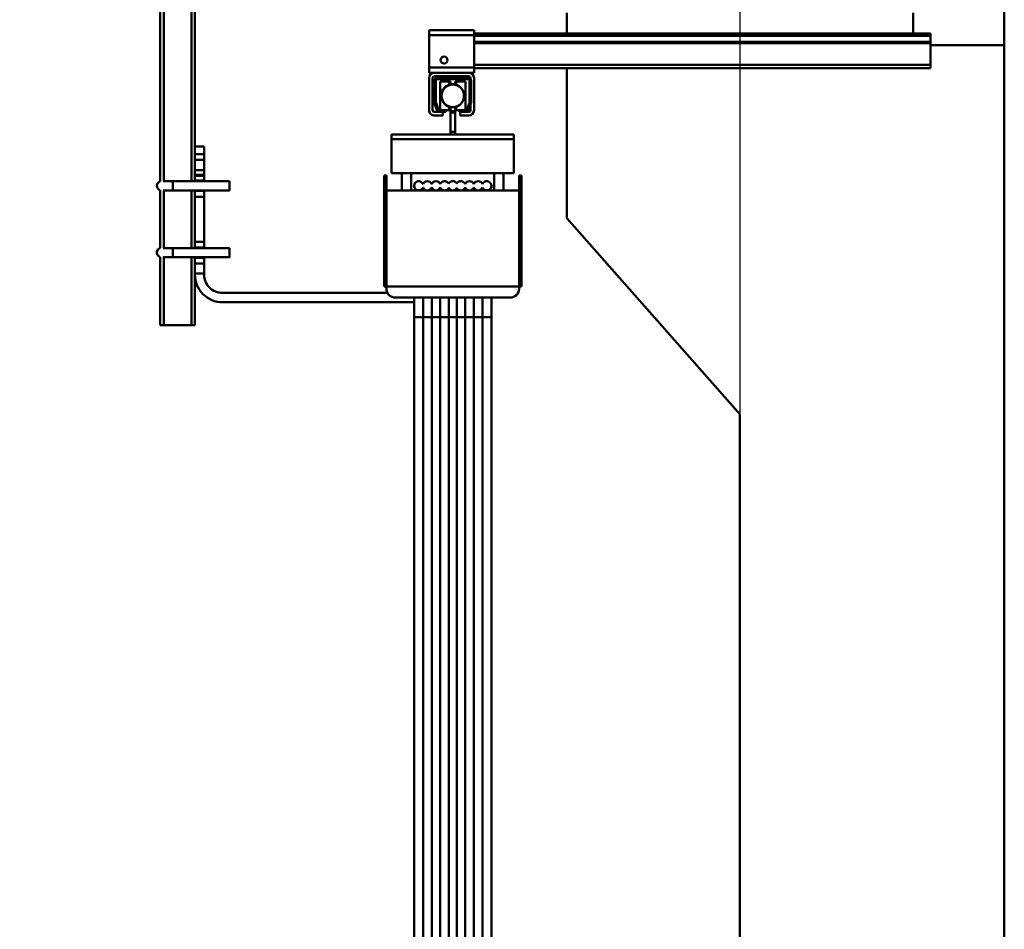
# Model space of a CAD drawing. Units: millimetres. Extents: x 0 to 23760, y -905 to 16800.
# Drawn here: x 11236 to 12089, y 11665 to 12454 of the extents above; entities that cross this region are included whole.
import ezdxf

# ---------------------------------------------------------------- set-up
doc = ezdxf.new("R2010")
doc.units = ezdxf.units.MM
doc.header["$MEASUREMENT"] = 0
doc.layers.add('(1) Shape lines', color=7, linetype='Continuous', lineweight=35)
doc.layers.add('(6) Dimensions', color=7, linetype='Continuous', lineweight=35)
doc.styles.add('Arial', font='ARIAL.TTF')
doc.dimstyles.new('Vertex Style', dxfattribs={"dimscale": 40, "dimtxt": 0.18, "dimasz": 3.6, "dimexe": 1.8, "dimexo": 0.0625, "dimgap": 1.7, "dimtad": 1, "dimdec": 1, "dimdsep": 46, "dimtxsty": 'Arial', "dimblk1": 'CLOSED', "dimblk2": 'CLOSED', "dimsah": 1, "dimcen": 0.09, "dimdle": 1.8, "dimclrd": 9, "dimclre": 9, "dimadec": 1, "dimazin": 2, "dimtfac": 0.65, "dimtdec": 4, "dimtmove": 0, "dimatfit": 3, "dimfxl": 0, "dimtolj": 1, "dimtzin": 0, "dimlwd": 25, "dimlwe": 25, "dimarcsym": 0})

# ---------------------------------------------------------------- blocks, each defined once
blk = doc.blocks.new('_Closed')
at = {"color": 0, "linetype": 'ByBlock', "lineweight": -2}
for p, q in [((-1, 0.166667), (0, 0)), ((-1, 0.166667), (-1, -0.166667)), ((0, 0), (-1, -0.166667)), ((0, 0), (-1, 0))]:
    blk.add_line(p, q, dxfattribs=at)
blk = doc.blocks.new('*D57')
at = {"layer": '(6) Dimensions', "color": 9, "lineweight": 25}
for p, q in [((11969, 13575.9), (9026.5, 13575.9)), ((9098.5, 12045.9), (9098.5, 13431.9)), ((8165.5, 11901.9), (9170.5, 11901.9))]:
    blk.add_line(p, q, dxfattribs=at)
at = {"layer": 'Defpoints', "color": 0}
for p in [(9098.5, 13575.9), (12089, 13575.9), (8045.5, 11901.9)]:
    blk.add_point(p, dxfattribs=at)
at = {"layer": '(6) Dimensions', "color": 9, "lineweight": 25, "xscale": 144, "yscale": 144, "zscale": 144}
for p, rotation in [((9098.5, 13575.9), 90), ((9098.5, 11901.9), 270)]:
    blk.add_blockref('_Closed', p, dxfattribs=dict(at, rotation=rotation))
at = {"layer": '(6) Dimensions', "color": 0, "lineweight": 35, "insert": (8965.78, 12738.9), "char_height": 140, "attachment_point": 5, "rotation": 90, "style": 'Arial'}
blk.add_mtext('\\A1;1674', dxfattribs=at)
blk = doc.blocks.new('*D60')
at = {"layer": '(6) Dimensions', "color": 9, "lineweight": 25}
for p, q in [((11860, 12631.9), (11860, 11269.9)), ((10737, 11781.9), (10737, 11269.9)), ((11716, 11341.9), (10881, 11341.9))]:
    blk.add_line(p, q, dxfattribs=at)
at = {"layer": 'Defpoints', "color": 0}
for p in [(11860, 12751.9), (10737, 11901.9), (10737, 11341.9)]:
    blk.add_point(p, dxfattribs=at)
at = {"layer": '(6) Dimensions', "color": 9, "lineweight": 25, "xscale": 144, "yscale": 144, "zscale": 144, "rotation": 180}
blk.add_blockref('_Closed', (10737, 11341.9), dxfattribs=at)
at = {"layer": '(6) Dimensions', "color": 9, "lineweight": 25, "xscale": 144, "yscale": 144, "zscale": 144}
blk.add_blockref('_Closed', (11860, 11341.9), dxfattribs=at)
at = {"layer": '(6) Dimensions', "color": 0, "lineweight": 35, "insert": (11298.5, 11474.62), "char_height": 140, "attachment_point": 5, "style": 'Arial'}
blk.add_mtext('\\A1;1123', dxfattribs=at)
blk = doc.blocks.new('*D73')
at = {"layer": '(6) Dimensions', "color": 9, "lineweight": 25}
for p, q in [((8638, 12447.96), (8690, 12447.96)), ((8618, 12303.96), (8618, 8556)), ((11740, 8412), (8546, 8412))]:
    blk.add_line(p, q, dxfattribs=at)
at = {"layer": 'Defpoints', "color": 0}
for p in [(8518, 12447.96), (8618, 8412), (11860, 8412)]:
    blk.add_point(p, dxfattribs=at)
at = {"layer": '(6) Dimensions', "color": 9, "lineweight": 25, "xscale": 144, "yscale": 144, "zscale": 144}
for p, rotation in [((8618, 12447.96), 90), ((8618, 8412), 270)]:
    blk.add_blockref('_Closed', p, dxfattribs=dict(at, rotation=rotation))
at = {"layer": '(6) Dimensions', "color": 0, "lineweight": 35, "insert": (8485.28, 10375.52), "char_height": 140, "attachment_point": 5, "rotation": 90, "style": 'Arial'}
blk.add_mtext('\\A1;6545', dxfattribs=at)
blk = doc.blocks.new('MACRO_10_6b101501-5e60-460e-be4b-8756a615bd18')
at = {"layer": '(1) Shape lines', "color": 7, "linetype": 'Continuous', "lineweight": 50, "ltscale": 120}
for p, q in [((-0.1, 4020), (-0.1, 5164)), ((0, 2520), (0, 5164.1)), ((-731.6, 3901.8), (-731.6, 4350)), ((-728.6, 3901.99), (-728.6, 4350)), ((-704.6, 3901.95), (-704.6, 4350)), ((-701.6, 3932), (-701.6, 4350)), ((-379.1, 4030), (-379.1, 4048)), ((-79.1, 4048), (-79.1, 4030)), ((-498.6, 4033), (-498.6, 4028.5)), ((-459.6, 4033), (-498.6, 4033)), ((-498.6, 4028.5), (-498.6, 4000.5)), ((-459.6, 4028.5), (-498.6, 4028.5)), ((-459.6, 4028.5), (-459.6, 4033)), ((-379.1, 4030), (-459.6, 4030)), ((-459.6, 4000.5), (-459.6, 4028.5)), ((-79.1, 4030), (-379.1, 4030)), ((-64.1, 4030), (-79.1, 4030)), ((-64.1, 4030), (-64.1, 4028.03)), ((-64.1, 4028.03), (-459.6, 4028.03)), ((-64.1, 4022.78), (-459.6, 4022.78)), ((-64.1, 4021.75), (-459.6, 4021.75)), ((-64.1, 4022.78), (-64.1, 4028.03)), ((-64.1, 4021.75), (-64.1, 4022.78)), ((-64.1, 4021.75), (-64.1, 4003)), ((-64.1, 4020), (-0.1, 4020)), ((-64.1, 4003), (-459.6, 4003)), ((-64.1, 4000), (-64.1, 4003)), ((-498.6, 4000.5), (-498.6, 3996)), ((-459.6, 4000.5), (-498.6, 4000.5)), ((-494.1, 3996), (-498.6, 3996)), ((-464.1, 3996), (-494.1, 3996)), ((-459.6, 3996), (-464.1, 3996)), ((-459.6, 3996), (-459.6, 4000.5)), ((-64.1, 4000), (-459.6, 4000)), ((-379.1, 3870), (-379.1, 4000)), ((-498.6, 3991.5), (-498.6, 3963.5)), ((-495.6, 3963.5), (-495.6, 3991.5)), ((-464.1, 3993), (-494.1, 3993)), ((-494.1, 3970.25), (-494.1, 3989)), ((-492.6, 3970.22), (-492.6, 3990)), ((-464.1, 3990.5), (-492.1, 3990.5)), ((-465.1, 3992), (-491.1, 3992)), ((-489.1, 3988.5), (-489.1, 3963.5)), ((-489.1, 3988.5), (-481.1, 3988.5)), ((-481.1, 3985.59), (-481.1, 3988.5)), ((-481.1, 3988.5), (-480.1, 3988.5)), ((-481.1, 3988.5), (-480.1, 3988.5)), ((-481.1, 3986), (-480.1, 3986)), ((-480.1, 3986), (-480.1, 3988.5)), ((-480.1, 3986), (-480.1, 3985.61)), ((-476.1, 3986), (-480.1, 3986)), ((-476.1, 3986), (-476.1, 3988.5)), ((-476.1, 3988.5), (-475.1, 3988.5)), ((-476.1, 3988.5), (-475.1, 3988.5)), ((-476.1, 3985.61), (-476.1, 3986)), ((-476.1, 3986), (-475.1, 3986)), ((-475.1, 3985.48), (-475.1, 3988.5)), ((-475.1, 3988.5), (-467.1, 3988.5)), ((-467.1, 3963.5), (-467.1, 3988.5)), ((-463.6, 3970.22), (-463.6, 3990)), ((-462.6, 3991.5), (-462.6, 3990.63)), ((-462.1, 3970.25), (-462.1, 3989)), ((-459.6, 3991.5), (-459.6, 3963.5)), ((-493.92, 3969.22), (-492.01, 3963.97)), ((-492.57, 3970.05), (-490.3, 3963.83)), ((-463.63, 3970.05), (-465.9, 3963.83)), ((-462.28, 3969.22), (-464.19, 3963.97)), ((-489.19, 3962), (-494.1, 3962)), ((-489.83, 3963.5), (-484.1, 3963.5)), ((-489.19, 3962), (-484.1, 3962)), ((-486.6, 3962), (-486.6, 3959)), ((-484.1, 3963.5), (-484.1, 3962)), ((-481.1, 3963.5), (-484.1, 3963.5)), ((-481.1, 3963.5), (-481.1, 3966.52)), ((-481.1, 3966), (-480.1, 3966)), ((-480.1, 3963.5), (-481.1, 3963.5)), ((-480.1, 3963.5), (-481.1, 3963.5)), ((-480.1, 3966.39), (-480.1, 3962.8)), ((-476.1, 3962.8), (-480.1, 3962.8)), ((-480.1, 3962.8), (-480.1, 3961.55)), ((-476.1, 3961.55), (-480.1, 3961.55)), ((-480.1, 3961.55), (-480.1, 3944.84)), ((-476.1, 3962.8), (-476.1, 3966.39)), ((-476.1, 3966), (-475.1, 3966)), ((-475.1, 3963.5), (-476.1, 3963.5)), ((-475.1, 3963.5), (-476.1, 3963.5)), ((-476.1, 3961.55), (-476.1, 3962.8)), ((-476.1, 3944.84), (-476.1, 3961.55)), ((-475.1, 3963.5), (-475.1, 3966.41)), ((-472.1, 3963.5), (-475.1, 3963.5)), ((-472.1, 3963.5), (-472.1, 3962)), ((-466.37, 3963.5), (-472.1, 3963.5)), ((-467.01, 3962), (-472.1, 3962)), ((-471.6, 3959), (-471.6, 3962)), ((-464.1, 3962), (-467.01, 3962)), ((-462.6, 3968.35), (-462.6, 3963.5)), ((-494.1, 3959), (-486.6, 3959)), ((-471.6, 3959), (-464.1, 3959)), ((-476.1, 3944.84), (-480.1, 3944.84)), ((-480.1, 3944.84), (-480.1, 3942.5)), ((-476.1, 3942.5), (-476.1, 3944.84)), ((-480.1, 3942.5), (-531.1, 3942.5)), ((-531.1, 3942.5), (-531.1, 3938.5)), ((-425.1, 3938.5), (-531.1, 3938.5)), ((-425.1, 3938.4), (-531.1, 3938.4)), ((-531.1, 3938.4), (-531.1, 3909)), ((-522.1, 3938.4), (-522.1, 3938.5)), ((-522.1, 3938.4), (-522.1, 3938.5)), ((-522.1, 3938.4), (-522.1, 3938.5)), ((-522.1, 3938.4), (-522.1, 3938.5)), ((-522.1, 3938.4), (-522.1, 3938.5)), ((-522.1, 3938.4), (-522.1, 3938.5)), ((-522.1, 3938.4), (-522.1, 3938.5)), ((-522.1, 3938.4), (-522.1, 3938.5)), ((-522.1, 3938.4), (-522.1, 3938.5)), ((-522.1, 3938.4), (-522.1, 3938.5)), ((-522.1, 3938.4), (-522.1, 3938.5)), ((-522.1, 3938.4), (-522.1, 3938.5)), ((-522.1, 3938.4), (-522.1, 3938.5)), ((-522.1, 3938.4), (-522.1, 3938.5)), ((-522.1, 3938.4), (-522.1, 3938.5)), ((-522.1, 3938.4), (-522.1, 3938.5)), ((-522.1, 3938.4), (-522.1, 3938.5)), ((-522.1, 3938.4), (-522.1, 3938.5)), ((-522.1, 3938.4), (-522.1, 3938.5)), ((-522.1, 3938.4), (-522.1, 3938.5)), ((-522.1, 3938.4), (-522.1, 3938.5)), ((-522.1, 3938.4), (-522.1, 3938.5)), ((-522.1, 3938.4), (-522.1, 3938.5)), ((-514.1, 3938.5), (-514.1, 3938.4)), ((-514.1, 3938.5), (-514.1, 3938.4)), ((-514.1, 3938.5), (-514.1, 3938.4)), ((-514.1, 3938.5), (-514.1, 3938.4)), ((-514.1, 3938.5), (-514.1, 3938.4)), ((-514.1, 3938.5), (-514.1, 3938.4)), ((-514.1, 3938.5), (-514.1, 3938.4)), ((-514.1, 3938.5), (-514.1, 3938.4)), ((-514.1, 3938.5), (-514.1, 3938.4)), ((-514.1, 3938.5), (-514.1, 3938.4)), ((-514.1, 3938.5), (-514.1, 3938.4)), ((-514.1, 3938.5), (-514.1, 3938.4)), ((-514.1, 3938.5), (-514.1, 3938.4)), ((-514.1, 3938.5), (-514.1, 3938.4)), ((-514.1, 3938.5), (-514.1, 3938.4)), ((-514.1, 3938.5), (-514.1, 3938.4)), ((-514.1, 3938.5), (-514.1, 3938.4)), ((-514.1, 3938.5), (-514.1, 3938.4)), ((-514.1, 3938.5), (-514.1, 3938.4)), ((-514.1, 3938.5), (-514.1, 3938.4)), ((-514.1, 3938.5), (-514.1, 3938.4)), ((-514.1, 3938.5), (-514.1, 3938.4)), ((-514.1, 3938.5), (-514.1, 3938.4)), ((-476.1, 3942.5), (-480.1, 3942.5)), ((-480.1, 3938.5), (-480.1, 3938.4)), ((-425.1, 3942.5), (-476.1, 3942.5)), ((-476.1, 3938.4), (-476.1, 3938.5)), ((-442.1, 3938.4), (-442.1, 3938.5)), ((-442.1, 3938.4), (-442.1, 3938.5)), ((-442.1, 3938.4), (-442.1, 3938.5)), ((-442.1, 3938.4), (-442.1, 3938.5)), ((-442.1, 3938.4), (-442.1, 3938.5)), ((-442.1, 3938.4), (-442.1, 3938.5)), ((-442.1, 3938.4), (-442.1, 3938.5)), ((-442.1, 3938.4), (-442.1, 3938.5)), ((-442.1, 3938.4), (-442.1, 3938.5)), ((-442.1, 3938.4), (-442.1, 3938.5)), ((-442.1, 3938.4), (-442.1, 3938.5)), ((-442.1, 3938.4), (-442.1, 3938.5)), ((-442.1, 3938.4), (-442.1, 3938.5)), ((-442.1, 3938.4), (-442.1, 3938.5)), ((-442.1, 3938.4), (-442.1, 3938.5)), ((-442.1, 3938.4), (-442.1, 3938.5)), ((-442.1, 3938.4), (-442.1, 3938.5)), ((-442.1, 3938.4), (-442.1, 3938.5)), ((-442.1, 3938.4), (-442.1, 3938.5)), ((-442.1, 3938.4), (-442.1, 3938.5)), ((-442.1, 3938.4), (-442.1, 3938.5)), ((-442.1, 3938.4), (-442.1, 3938.5)), ((-442.1, 3938.4), (-442.1, 3938.5)), ((-434.1, 3938.5), (-434.1, 3938.4)), ((-434.1, 3938.5), (-434.1, 3938.4)), ((-434.1, 3938.5), (-434.1, 3938.4)), ((-434.1, 3938.5), (-434.1, 3938.4)), ((-434.1, 3938.5), (-434.1, 3938.4)), ((-434.1, 3938.5), (-434.1, 3938.4)), ((-434.1, 3938.5), (-434.1, 3938.4)), ((-434.1, 3938.5), (-434.1, 3938.4)), ((-434.1, 3938.5), (-434.1, 3938.4)), ((-434.1, 3938.5), (-434.1, 3938.4)), ((-434.1, 3938.5), (-434.1, 3938.4)), ((-434.1, 3938.5), (-434.1, 3938.4)), ((-434.1, 3938.5), (-434.1, 3938.4)), ((-434.1, 3938.5), (-434.1, 3938.4)), ((-434.1, 3938.5), (-434.1, 3938.4)), ((-434.1, 3938.5), (-434.1, 3938.4)), ((-434.1, 3938.5), (-434.1, 3938.4)), ((-434.1, 3938.5), (-434.1, 3938.4)), ((-434.1, 3938.5), (-434.1, 3938.4)), ((-434.1, 3938.5), (-434.1, 3938.4)), ((-434.1, 3938.5), (-434.1, 3938.4)), ((-434.1, 3938.5), (-434.1, 3938.4)), ((-434.1, 3938.5), (-434.1, 3938.4)), ((-425.1, 3942.5), (-425.1, 3938.5)), ((-425.1, 3938.4), (-425.1, 3909)), ((-701.6, 3932), (-693.6, 3932)), ((-701.6, 3932), (-701.6, 3925.5)), ((-693.6, 3925.5), (-693.6, 3932)), ((-701.6, 3925.5), (-701.6, 3920.5)), ((-693.6, 3925.5), (-701.6, 3925.5)), ((-701.6, 3911.5), (-701.6, 3920.5)), ((-701.6, 3920.5), (-693.6, 3920.5)), ((-693.6, 3920.5), (-693.6, 3925.5)), ((-693.6, 3920.5), (-693.6, 3911.5)), ((-701.6, 3911.5), (-701.6, 3907.5)), ((-693.6, 3911.5), (-701.6, 3911.5)), ((-693.6, 3907.5), (-693.6, 3911.5)), ((-425.1, 3909), (-531.1, 3909)), ((-522.1, 3894), (-522.1, 3909)), ((-522.1, 3894), (-522.1, 3909)), ((-522.1, 3894), (-522.1, 3909)), ((-522.1, 3894), (-522.1, 3909)), ((-522.1, 3894), (-522.1, 3909)), ((-522.1, 3894), (-522.1, 3909)), ((-522.1, 3894), (-522.1, 3909)), ((-522.1, 3894), (-522.1, 3909)), ((-522.1, 3894), (-522.1, 3909)), ((-522.1, 3894), (-522.1, 3909)), ((-522.1, 3894), (-522.1, 3909)), ((-522.1, 3894), (-522.1, 3909)), ((-522.1, 3894), (-522.1, 3909)), ((-522.1, 3894), (-522.1, 3909)), ((-522.1, 3894), (-522.1, 3909)), ((-522.1, 3894), (-522.1, 3909)), ((-522.1, 3894), (-522.1, 3909)), ((-522.1, 3894), (-522.1, 3909)), ((-522.1, 3894), (-522.1, 3909)), ((-522.1, 3894), (-522.1, 3909)), ((-522.1, 3894), (-522.1, 3909)), ((-522.1, 3894), (-522.1, 3909)), ((-522.1, 3894), (-522.1, 3909)), ((-514.1, 3909), (-514.1, 3894)), ((-514.1, 3909), (-514.1, 3894)), ((-514.1, 3909), (-514.1, 3894)), ((-514.1, 3909), (-514.1, 3894)), ((-514.1, 3909), (-514.1, 3894)), ((-514.1, 3909), (-514.1, 3894)), ((-514.1, 3909), (-514.1, 3894)), ((-514.1, 3909), (-514.1, 3894)), ((-514.1, 3909), (-514.1, 3894)), ((-514.1, 3909), (-514.1, 3894)), ((-514.1, 3909), (-514.1, 3894)), ((-514.1, 3909), (-514.1, 3894)), ((-514.1, 3909), (-514.1, 3894)), ((-514.1, 3909), (-514.1, 3894)), ((-514.1, 3909), (-514.1, 3894)), ((-514.1, 3909), (-514.1, 3894)), ((-514.1, 3909), (-514.1, 3894)), ((-514.1, 3909), (-514.1, 3894)), ((-514.1, 3909), (-514.1, 3894)), ((-514.1, 3909), (-514.1, 3894)), ((-514.1, 3909), (-514.1, 3894)), ((-514.1, 3909), (-514.1, 3894)), ((-514.1, 3909), (-514.1, 3894)), ((-442.1, 3894), (-442.1, 3909)), ((-442.1, 3894), (-442.1, 3909)), ((-442.1, 3894), (-442.1, 3909)), ((-442.1, 3894), (-442.1, 3909)), ((-442.1, 3894), (-442.1, 3909)), ((-442.1, 3894), (-442.1, 3909)), ((-442.1, 3894), (-442.1, 3909)), ((-442.1, 3894), (-442.1, 3909)), ((-442.1, 3894), (-442.1, 3909)), ((-442.1, 3894), (-442.1, 3909)), ((-442.1, 3894), (-442.1, 3909)), ((-442.1, 3894), (-442.1, 3909)), ((-442.1, 3894), (-442.1, 3909)), ((-442.1, 3894), (-442.1, 3909)), ((-442.1, 3894), (-442.1, 3909)), ((-442.1, 3894), (-442.1, 3909)), ((-442.1, 3894), (-442.1, 3909)), ((-442.1, 3894), (-442.1, 3909)), ((-442.1, 3894), (-442.1, 3909)), ((-442.1, 3894), (-442.1, 3909)), ((-442.1, 3894), (-442.1, 3909)), ((-442.1, 3894), (-442.1, 3909)), ((-442.1, 3894), (-442.1, 3909)), ((-434.1, 3909), (-434.1, 3894)), ((-434.1, 3909), (-434.1, 3894)), ((-434.1, 3909), (-434.1, 3894)), ((-434.1, 3909), (-434.1, 3894)), ((-434.1, 3909), (-434.1, 3894)), ((-434.1, 3909), (-434.1, 3894)), ((-434.1, 3909), (-434.1, 3894)), ((-434.1, 3909), (-434.1, 3894)), ((-434.1, 3909), (-434.1, 3894)), ((-434.1, 3909), (-434.1, 3894)), ((-434.1, 3909), (-434.1, 3894)), ((-434.1, 3909), (-434.1, 3894)), ((-434.1, 3909), (-434.1, 3894)), ((-434.1, 3909), (-434.1, 3894)), ((-434.1, 3909), (-434.1, 3894)), ((-434.1, 3909), (-434.1, 3894)), ((-434.1, 3909), (-434.1, 3894)), ((-434.1, 3909), (-434.1, 3894)), ((-434.1, 3909), (-434.1, 3894)), ((-434.1, 3909), (-434.1, 3894)), ((-434.1, 3909), (-434.1, 3894)), ((-434.1, 3909), (-434.1, 3894)), ((-434.1, 3909), (-434.1, 3894)), ((-729.06, 3902), (-720.6, 3902)), ((-720.6, 3902), (-671.6, 3902)), ((-701.6, 3907.5), (-701.6, 3906.5)), ((-701.6, 3907.5), (-693.6, 3907.5)), ((-701.6, 3906.5), (-701.6, 3902.5)), ((-693.6, 3906.5), (-701.6, 3906.5)), ((-701.6, 3901.99), (-701.6, 3902.5)), ((-701.6, 3902.5), (-693.6, 3902.5)), ((-693.6, 3906.5), (-693.6, 3907.5)), ((-693.6, 3902.5), (-693.6, 3906.5)), ((-693.6, 3902.5), (-693.6, 3901.99)), ((-693.6, 3902), (-671.6, 3902)), ((-537.6, 3907), (-537.6, 3826.53)), ((-537.6, 3907), (-535.6, 3907)), ((-535.6, 3826.53), (-535.6, 3907)), ((-420.6, 3907), (-420.6, 3826.53)), ((-420.6, 3907), (-418.6, 3907)), ((-418.6, 3826.53), (-418.6, 3907)), ((-731.6, 3843.8), (-731.6, 3894.2)), ((-720.6, 3894), (-729.06, 3894)), ((-728.6, 3843.99), (-728.6, 3894.01)), ((-671.6, 3894), (-720.6, 3894)), ((-704.6, 3843.95), (-704.6, 3894.05)), ((-701.6, 3893.5), (-701.6, 3894.01)), ((-701.6, 3893.5), (-701.6, 3888.5)), ((-693.6, 3893.5), (-701.6, 3893.5)), ((-693.6, 3894.01), (-693.6, 3893.5)), ((-671.6, 3894), (-693.6, 3894)), ((-693.6, 3888.5), (-693.6, 3893.5)), ((-671.6, 3894.05), (-671.6, 3894.05)), ((-535.6, 3894), (-522.1, 3894)), ((-522.02, 3894), (-522.02, 3894)), ((-514.1, 3894), (-442.1, 3894)), ((-511.6, 3896.21), (-511.6, 3898)), ((-511.6, 3896.21), (-511.6, 3898)), ((-511.6, 3896.21), (-511.6, 3898)), ((-511.6, 3896.21), (-511.6, 3898)), ((-511.6, 3896.21), (-511.6, 3898)), ((-511.6, 3896.21), (-511.6, 3898)), ((-511.6, 3896.21), (-511.6, 3898)), ((-511.6, 3896.21), (-511.6, 3898)), ((-511.6, 3896.21), (-511.6, 3898)), ((-511.6, 3896.21), (-511.6, 3898)), ((-511.6, 3896.21), (-511.6, 3898)), ((-511.6, 3896.21), (-511.6, 3898)), ((-511.6, 3896.21), (-511.6, 3898)), ((-511.6, 3896.21), (-511.6, 3898)), ((-511.6, 3896.21), (-511.6, 3898)), ((-511.6, 3896.21), (-511.6, 3898)), ((-511.6, 3896.21), (-511.6, 3898)), ((-511.6, 3896.21), (-511.6, 3898)), ((-511.6, 3896.21), (-511.6, 3898)), ((-511.6, 3896.21), (-511.6, 3898)), ((-511.6, 3896.21), (-511.6, 3898)), ((-511.6, 3896.21), (-511.6, 3898)), ((-511.6, 3896.21), (-511.6, 3898)), ((-511.6, 3896.13), (-511.6, 3897.5)), ((-503.85, 3894.24), (-503.85, 3896.61)), ((-496.35, 3894.24), (-496.35, 3896.61)), ((-488.85, 3894.24), (-488.85, 3896.61)), ((-481.6, 3894.1), (-481.6, 3896.06)), ((-474.6, 3894.1), (-474.6, 3896.06)), ((-467.35, 3894.24), (-467.35, 3896.61)), ((-459.85, 3894.24), (-459.85, 3896.61)), ((-452.35, 3894.24), (-452.35, 3896.61)), ((-444.6, 3898), (-444.6, 3896.21)), ((-444.6, 3898), (-444.6, 3896.21)), ((-444.6, 3898), (-444.6, 3896.21)), ((-444.6, 3898), (-444.6, 3896.21)), ((-444.6, 3898), (-444.6, 3896.21)), ((-444.6, 3898), (-444.6, 3896.21)), ((-444.6, 3898), (-444.6, 3896.21)), ((-444.6, 3898), (-444.6, 3896.21)), ((-444.6, 3898), (-444.6, 3896.21)), ((-444.6, 3898), (-444.6, 3896.21)), ((-444.6, 3898), (-444.6, 3896.21)), ((-444.6, 3898), (-444.6, 3896.21)), ((-444.6, 3898), (-444.6, 3896.21)), ((-444.6, 3898), (-444.6, 3896.21)), ((-444.6, 3898), (-444.6, 3896.21)), ((-444.6, 3898), (-444.6, 3896.21)), ((-444.6, 3898), (-444.6, 3896.21)), ((-444.6, 3898), (-444.6, 3896.21)), ((-444.6, 3898), (-444.6, 3896.21)), ((-444.6, 3898), (-444.6, 3896.21)), ((-444.6, 3898), (-444.6, 3896.21)), ((-444.6, 3898), (-444.6, 3896.21)), ((-444.6, 3898), (-444.6, 3896.21)), ((-444.6, 3897.5), (-444.6, 3896.13)), ((-442.02, 3894), (-442.02, 3894)), ((-434.1, 3894), (-420.6, 3894)), ((-701.6, 3888.5), (-701.6, 3849.5)), ((-701.6, 3888.5), (-693.6, 3888.5)), ((-693.6, 3849.5), (-693.6, 3888.5)), ((-229.1, 3700), (-379.1, 3870)), ((-701.6, 3849.5), (-701.6, 3844.5)), ((-693.6, 3849.5), (-701.6, 3849.5)), ((-693.6, 3844.5), (-693.6, 3849.5)), ((-729.06, 3844), (-720.6, 3844)), ((-720.6, 3844), (-671.6, 3844)), ((-701.6, 3843.99), (-701.6, 3844.5)), ((-701.6, 3844.5), (-693.6, 3844.5)), ((-693.6, 3844.5), (-693.6, 3843.99)), ((-693.6, 3844), (-671.6, 3844)), ((-731.6, 3777), (-731.6, 3836.2)), ((-720.6, 3836), (-729.06, 3836)), ((-728.6, 3777), (-728.6, 3836.01)), ((-671.6, 3836), (-720.6, 3836)), ((-704.6, 3777), (-704.6, 3836.05)), ((-701.6, 3835.5), (-701.6, 3836.01)), ((-701.6, 3835.5), (-701.6, 3830.5)), ((-693.6, 3835.5), (-701.6, 3835.5)), ((-693.6, 3836.01), (-693.6, 3835.5)), ((-671.6, 3836), (-693.6, 3836)), ((-693.6, 3830.5), (-693.6, 3835.5)), ((-671.6, 3836.05), (-671.6, 3836.05)), ((-701.6, 3830.5), (-693.6, 3830.5)), ((-701.6, 3830.5), (-701.6, 3822)), ((-693.6, 3822), (-693.6, 3830.5)), ((-535.6, 3826.53), (-537.6, 3826.53)), ((-537.6, 3826.53), (-537.6, 3815.08)), ((-535.6, 3826.53), (-535.6, 3815.08)), ((-420.6, 3826.53), (-420.6, 3815.08)), ((-420.6, 3826.53), (-418.6, 3826.53)), ((-418.6, 3815.08), (-418.6, 3826.53)), ((-701.6, 3777), (-701.6, 3822)), ((-701.6, 3822), (-693.6, 3822)), ((-693.6, 3822), (-693.6, 3821)), ((-537.6, 3815.08), (-537.6, 3810.74)), ((-535.6, 3815.08), (-537.6, 3815.08)), ((-535.6, 3811.84), (-535.6, 3815.08)), ((-420.6, 3815.08), (-418.6, 3815.08)), ((-420.6, 3815.08), (-420.6, 3811.84)), ((-418.6, 3810.74), (-418.6, 3815.08)), ((-535.6, 3810.74), (-537.6, 3810.74)), ((-535.6, 3811.84), (-535.6, 3810.64)), ((-535.6, 3810.64), (-535.6, 3808.71)), ((-420.6, 3810.64), (-535.6, 3810.64)), ((-420.6, 3810.64), (-420.6, 3811.84)), ((-420.6, 3810.74), (-418.6, 3810.74)), ((-420.6, 3808.71), (-420.6, 3810.64)), ((-677.6, 3805), (-534.47, 3805)), ((-428.6, 3800.98), (-527.6, 3800.98)), ((-511.6, 3775.32), (-511.6, 3801.15)), ((-511.6, 3783.62), (-511.6, 3801.13)), ((-511.6, 3783.62), (-511.6, 3801.13)), ((-511.6, 3783.62), (-511.6, 3801.13)), ((-511.6, 3783.62), (-511.6, 3801.13)), ((-511.6, 3783.62), (-511.6, 3801.13)), ((-511.6, 3783.62), (-511.6, 3801.13)), ((-511.6, 3783.62), (-511.6, 3801.13)), ((-511.6, 3783.62), (-511.6, 3801.13)), ((-511.6, 3783.62), (-511.6, 3801.13)), ((-511.6, 3783.62), (-511.6, 3801.13)), ((-511.6, 3783.62), (-511.6, 3801.13)), ((-511.6, 3783.62), (-511.6, 3801.13)), ((-511.6, 3783.62), (-511.6, 3801.13)), ((-511.6, 3783.62), (-511.6, 3801.13)), ((-511.6, 3783.62), (-511.6, 3801.13)), ((-511.6, 3783.62), (-511.6, 3801.13)), ((-511.6, 3783.62), (-511.6, 3801.13)), ((-511.6, 3783.62), (-511.6, 3801.13)), ((-511.6, 3783.62), (-511.6, 3801.13)), ((-511.6, 3783.62), (-511.6, 3801.13)), ((-511.6, 3783.62), (-511.6, 3801.13)), ((-511.6, 3783.62), (-511.6, 3801.13)), ((-511.6, 3783.62), (-511.6, 3801.13)), ((-511.6, 3800.98), (-511.6, 3797)), ((-511.6, 2956.48), (-511.6, 3800.98)), ((-503.85, 3783.76), (-503.85, 3801)), ((-496.35, 3783.76), (-496.35, 3801)), ((-488.85, 3783.76), (-488.85, 3801)), ((-481.6, 3783.82), (-481.6, 3801)), ((-474.6, 3783.82), (-474.6, 3801)), ((-467.35, 3783.76), (-467.35, 3801)), ((-459.85, 3783.76), (-459.85, 3801)), ((-452.35, 3783.76), (-452.35, 3801)), ((-444.6, 3801.15), (-444.6, 3775.32)), ((-444.6, 3801.13), (-444.6, 3783.62)), ((-444.6, 3801.13), (-444.6, 3783.62)), ((-444.6, 3801.13), (-444.6, 3783.62)), ((-444.6, 3801.13), (-444.6, 3783.62)), ((-444.6, 3801.13), (-444.6, 3783.62)), ((-444.6, 3801.13), (-444.6, 3783.62)), ((-444.6, 3801.13), (-444.6, 3783.62)), ((-444.6, 3801.13), (-444.6, 3783.62)), ((-444.6, 3801.13), (-444.6, 3783.62)), ((-444.6, 3801.13), (-444.6, 3783.62)), ((-444.6, 3801.13), (-444.6, 3783.62)), ((-444.6, 3801.13), (-444.6, 3783.62)), ((-444.6, 3801.13), (-444.6, 3783.62)), ((-444.6, 3801.13), (-444.6, 3783.62)), ((-444.6, 3801.13), (-444.6, 3783.62)), ((-444.6, 3801.13), (-444.6, 3783.62)), ((-444.6, 3801.13), (-444.6, 3783.62)), ((-444.6, 3801.13), (-444.6, 3783.62)), ((-444.6, 3801.13), (-444.6, 3783.62)), ((-444.6, 3801.13), (-444.6, 3783.62)), ((-444.6, 3801.13), (-444.6, 3783.62)), ((-444.6, 3801.13), (-444.6, 3783.62)), ((-444.6, 3801.13), (-444.6, 3783.62)), ((-444.6, 3800.98), (-444.6, 2956.48)), ((-511.6, 3797), (-677.6, 3797)), ((-511.6, 3797), (-511.58, 3797)), ((-511.6, 2966.38), (-511.6, 3783.62)), ((-511.6, 2966.38), (-511.6, 3783.62)), ((-511.6, 2966.38), (-511.6, 3783.62)), ((-511.6, 2966.38), (-511.6, 3783.62)), ((-511.6, 2966.38), (-511.6, 3783.62)), ((-511.6, 2966.38), (-511.6, 3783.62)), ((-511.6, 2966.38), (-511.6, 3783.62)), ((-511.6, 2966.38), (-511.6, 3783.62)), ((-511.6, 2966.38), (-511.6, 3783.62)), ((-511.6, 2966.38), (-511.6, 3783.62)), ((-511.6, 2966.38), (-511.6, 3783.62)), ((-511.6, 2966.38), (-511.6, 3783.62)), ((-511.6, 2966.38), (-511.6, 3783.62)), ((-511.6, 2966.38), (-511.6, 3783.62)), ((-511.6, 2966.38), (-511.6, 3783.62)), ((-511.6, 2966.38), (-511.6, 3783.62)), ((-511.6, 2966.38), (-511.6, 3783.62)), ((-511.6, 2966.38), (-511.6, 3783.62)), ((-511.6, 2966.38), (-511.6, 3783.62)), ((-511.6, 2966.38), (-511.6, 3783.62)), ((-511.6, 2966.38), (-511.6, 3783.62)), ((-511.6, 2966.38), (-511.6, 3783.62)), ((-511.6, 2966.38), (-511.6, 3783.62)), ((-511.6, 2966.38), (-511.6, 3783.62)), ((-511.6, 2966.38), (-511.6, 3783.62)), ((-511.6, 2966.38), (-511.6, 3783.62)), ((-511.6, 2966.38), (-511.6, 3783.62)), ((-511.6, 2966.38), (-511.6, 3783.62)), ((-511.6, 2966.38), (-511.6, 3783.62)), ((-511.6, 2966.38), (-511.6, 3783.62)), ((-511.6, 2966.38), (-511.6, 3783.62)), ((-511.6, 2966.38), (-511.6, 3783.62)), ((-511.6, 2966.38), (-511.6, 3783.62)), ((-511.6, 2966.38), (-511.6, 3783.62)), ((-511.6, 2966.38), (-511.6, 3783.62)), ((-511.6, 2966.38), (-511.6, 3783.62)), ((-511.6, 2966.38), (-511.6, 3783.62)), ((-511.6, 2966.38), (-511.6, 3783.62)), ((-511.6, 2966.38), (-511.6, 3783.62)), ((-511.6, 2966.38), (-511.6, 3783.62)), ((-511.6, 2966.38), (-511.6, 3783.62)), ((-511.6, 2966.38), (-511.6, 3783.62)), ((-511.6, 2966.38), (-511.6, 3783.62)), ((-511.6, 2966.38), (-511.6, 3783.62)), ((-503.85, 2966.52), (-503.85, 3783.76)), ((-496.35, 2966.52), (-496.35, 3783.76)), ((-488.85, 2966.52), (-488.85, 3783.76)), ((-481.6, 2966.57), (-481.6, 3783.82)), ((-474.6, 2966.57), (-474.6, 3783.82)), ((-467.35, 2966.52), (-467.35, 3783.76)), ((-459.85, 2966.52), (-459.85, 3783.76)), ((-452.35, 2966.52), (-452.35, 3783.76)), ((-444.6, 3783.62), (-444.6, 2966.38)), ((-444.6, 3783.62), (-444.6, 2966.38)), ((-444.6, 3783.62), (-444.6, 2966.38)), ((-444.6, 3783.62), (-444.6, 2966.38)), ((-444.6, 3783.62), (-444.6, 2966.38)), ((-444.6, 3783.62), (-444.6, 2966.38)), ((-444.6, 3783.62), (-444.6, 2966.38)), ((-444.6, 3783.62), (-444.6, 2966.38)), ((-444.6, 3783.62), (-444.6, 2966.38)), ((-444.6, 3783.62), (-444.6, 2966.38)), ((-444.6, 3783.62), (-444.6, 2966.38)), ((-444.6, 3783.62), (-444.6, 2966.38)), ((-444.6, 3783.62), (-444.6, 2966.38)), ((-444.6, 3783.62), (-444.6, 2966.38)), ((-444.6, 3783.62), (-444.6, 2966.38)), ((-444.6, 3783.62), (-444.6, 2966.38)), ((-444.6, 3783.62), (-444.6, 2966.38)), ((-444.6, 3783.62), (-444.6, 2966.38)), ((-444.6, 3783.62), (-444.6, 2966.38)), ((-444.6, 3783.62), (-444.6, 2966.38)), ((-444.6, 3783.62), (-444.6, 2966.38)), ((-444.6, 3783.62), (-444.6, 2966.38)), ((-444.6, 3783.62), (-444.6, 2966.38)), ((-444.6, 3783.62), (-444.6, 2966.38)), ((-444.6, 3783.62), (-444.6, 2966.38)), ((-444.6, 3783.62), (-444.6, 2966.38)), ((-444.6, 3783.62), (-444.6, 2966.38)), ((-444.6, 3783.62), (-444.6, 2966.38)), ((-444.6, 3783.62), (-444.6, 2966.38)), ((-444.6, 3783.62), (-444.6, 2966.38)), ((-444.6, 3783.62), (-444.6, 2966.38)), ((-444.6, 3783.62), (-444.6, 2966.38)), ((-444.6, 3783.62), (-444.6, 2966.38)), ((-444.6, 3783.62), (-444.6, 2966.38)), ((-444.6, 3783.62), (-444.6, 2966.38)), ((-444.6, 3783.62), (-444.6, 2966.38)), ((-444.6, 3783.62), (-444.6, 2966.38)), ((-444.6, 3783.62), (-444.6, 2966.38)), ((-444.6, 3783.62), (-444.6, 2966.38)), ((-444.6, 3783.62), (-444.6, 2966.38)), ((-444.6, 3783.62), (-444.6, 2966.38)), ((-444.6, 3783.62), (-444.6, 2966.38)), ((-444.6, 3783.62), (-444.6, 2966.38)), ((-444.6, 3783.62), (-444.6, 2966.38)), ((-728.6, 3777), (-731.6, 3777)), ((-704.6, 3777), (-728.6, 3777)), ((-701.6, 3777), (-704.6, 3777)), ((-511.6, 2973.68), (-511.6, 3775.32)), ((-444.6, 3775.32), (-444.6, 2973.68)), ((-229.1, 3700), (-229.1, 2520))]:
    blk.add_line(p, q, dxfattribs=at)
for points in [[(-720.6, 3894.05), (-720.6, 3894), (-720.6, 3901.95)], [(-671.6, 3894.05), (-671.6, 3894), (-671.6, 3901.95)], [(-518.1, 3893.92), (-518.87, 3893.92), (-519.63, 3893.93), (-520.93, 3893.96), (-521.8, 3893.99), (-522.02, 3894), (-522.1, 3894)], [(-518.1, 3893.92), (-522.1, 3894), (-518.1, 3893.92), (-514.1, 3894), (-518.1, 3893.92)], [(-518.1, 3893.92), (-522.1, 3894), (-518.1, 3893.92), (-514.1, 3894), (-518.1, 3893.92)], [(-518.1, 3893.92), (-522.1, 3894), (-518.1, 3893.92), (-514.1, 3894), (-518.1, 3893.92)], [(-518.1, 3893.92), (-522.1, 3894), (-518.1, 3893.92), (-514.1, 3894), (-518.1, 3893.92)], [(-518.1, 3893.92), (-522.1, 3894), (-518.1, 3893.92), (-514.1, 3894), (-518.1, 3893.92)], [(-518.1, 3893.92), (-522.1, 3894), (-518.1, 3893.92), (-514.1, 3894), (-518.1, 3893.92)], [(-518.1, 3893.92), (-522.1, 3894), (-518.1, 3893.92), (-514.1, 3894), (-518.1, 3893.92)], [(-518.1, 3893.92), (-522.1, 3894), (-518.1, 3893.92), (-514.1, 3894), (-518.1, 3893.92)], [(-518.1, 3893.92), (-522.1, 3894), (-518.1, 3893.92), (-514.1, 3894), (-518.1, 3893.92)], [(-518.1, 3893.92), (-522.1, 3894), (-518.1, 3893.92), (-514.1, 3894), (-518.1, 3893.92)], [(-518.1, 3893.92), (-522.1, 3894), (-518.1, 3893.92), (-514.1, 3894), (-518.1, 3893.92)], [(-518.1, 3893.92), (-522.1, 3894), (-518.1, 3893.92), (-514.1, 3894), (-518.1, 3893.92)], [(-518.1, 3893.92), (-522.1, 3894), (-518.1, 3893.92), (-514.1, 3894), (-518.1, 3893.92)], [(-518.1, 3893.92), (-522.1, 3894), (-518.1, 3893.92), (-514.1, 3894), (-518.1, 3893.92)], [(-518.1, 3893.92), (-522.1, 3894), (-518.1, 3893.92), (-514.1, 3894), (-518.1, 3893.92)], [(-518.1, 3893.92), (-522.1, 3894), (-518.1, 3893.92), (-514.1, 3894), (-518.1, 3893.92)], [(-518.1, 3893.92), (-522.1, 3894), (-518.1, 3893.92), (-514.1, 3894), (-518.1, 3893.92)], [(-518.1, 3893.92), (-522.1, 3894), (-518.1, 3893.92), (-514.1, 3894), (-518.1, 3893.92)], [(-518.1, 3893.92), (-522.1, 3894), (-518.1, 3893.92), (-514.1, 3894), (-518.1, 3893.92)], [(-518.1, 3893.92), (-522.1, 3894), (-518.1, 3893.92), (-514.1, 3894), (-518.1, 3893.92)], [(-518.1, 3893.92), (-522.1, 3894), (-518.1, 3893.92), (-514.1, 3894), (-518.1, 3893.92)], [(-518.1, 3893.92), (-522.1, 3894), (-518.1, 3893.92), (-514.1, 3894), (-518.1, 3893.92)], [(-514.1, 3894), (-514.1, 3894), (-514.18, 3894), (-514.4, 3893.99), (-515.27, 3893.96), (-516.57, 3893.93), (-517.33, 3893.92)], [(-438.1, 3893.92), (-438.87, 3893.92), (-439.63, 3893.93), (-440.93, 3893.96), (-441.8, 3893.99), (-442.02, 3894), (-442.1, 3894)], [(-438.1, 3893.92), (-442.1, 3894), (-438.1, 3893.92), (-434.1, 3894), (-438.1, 3893.92)], [(-438.1, 3893.92), (-442.1, 3894), (-438.1, 3893.92), (-434.1, 3894), (-438.1, 3893.92)], [(-438.1, 3893.92), (-442.1, 3894), (-438.1, 3893.92), (-434.1, 3894), (-438.1, 3893.92)], [(-438.1, 3893.92), (-442.1, 3894), (-438.1, 3893.92), (-434.1, 3894), (-438.1, 3893.92)], [(-438.1, 3893.92), (-442.1, 3894), (-438.1, 3893.92), (-434.1, 3894), (-438.1, 3893.92)], [(-438.1, 3893.92), (-442.1, 3894), (-438.1, 3893.92), (-434.1, 3894), (-438.1, 3893.92)], [(-438.1, 3893.92), (-442.1, 3894), (-438.1, 3893.92), (-434.1, 3894), (-438.1, 3893.92)], [(-438.1, 3893.92), (-442.1, 3894), (-438.1, 3893.92), (-434.1, 3894), (-438.1, 3893.92)], [(-438.1, 3893.92), (-442.1, 3894), (-438.1, 3893.92), (-434.1, 3894), (-438.1, 3893.92)], [(-438.1, 3893.92), (-442.1, 3894), (-438.1, 3893.92), (-434.1, 3894), (-438.1, 3893.92)], [(-438.1, 3893.92), (-442.1, 3894), (-438.1, 3893.92), (-434.1, 3894), (-438.1, 3893.92)], [(-438.1, 3893.92), (-442.1, 3894), (-438.1, 3893.92), (-434.1, 3894), (-438.1, 3893.92)], [(-438.1, 3893.92), (-442.1, 3894), (-438.1, 3893.92), (-434.1, 3894), (-438.1, 3893.92)], [(-438.1, 3893.92), (-442.1, 3894), (-438.1, 3893.92), (-434.1, 3894), (-438.1, 3893.92)], [(-438.1, 3893.92), (-442.1, 3894), (-438.1, 3893.92), (-434.1, 3894), (-438.1, 3893.92)], [(-438.1, 3893.92), (-442.1, 3894), (-438.1, 3893.92), (-434.1, 3894), (-438.1, 3893.92)], [(-438.1, 3893.92), (-442.1, 3894), (-438.1, 3893.92), (-434.1, 3894), (-438.1, 3893.92)], [(-438.1, 3893.92), (-442.1, 3894), (-438.1, 3893.92), (-434.1, 3894), (-438.1, 3893.92)], [(-438.1, 3893.92), (-442.1, 3894), (-438.1, 3893.92), (-434.1, 3894), (-438.1, 3893.92)], [(-438.1, 3893.92), (-442.1, 3894), (-438.1, 3893.92), (-434.1, 3894), (-438.1, 3893.92)], [(-438.1, 3893.92), (-442.1, 3894), (-438.1, 3893.92), (-434.1, 3894), (-438.1, 3893.92)], [(-438.1, 3893.92), (-442.1, 3894), (-438.1, 3893.92), (-434.1, 3894), (-438.1, 3893.92)], [(-434.1, 3894), (-434.1, 3894), (-434.18, 3894), (-434.4, 3893.99), (-435.27, 3893.96), (-436.57, 3893.93), (-437.33, 3893.92)], [(-720.6, 3836.05), (-720.6, 3836), (-720.6, 3843.95)], [(-671.6, 3836.05), (-671.6, 3836), (-671.6, 3843.95)]]:
    blk.add_lwpolyline(points, dxfattribs=at)
for centre, radius in [((-485.6, 4007), 3), ((-478.1, 3976), 10), ((-478.1, 3976), 9.76)]:
    blk.add_circle(centre, radius, dxfattribs=at)
for centre, radius, start, end in [((-494.1, 3991.5), 4.5, 90, 180), ((-464.1, 3991.5), 4.5, 0, 90), ((-494.1, 3991.5), 1.5, 90, 180), ((-491.1, 3989), 3, 90, 180), ((-492.1, 3990), 0.5, 90, 180), ((-465.1, 3989), 3, 0, 90), ((-464.1, 3991.5), 1.5, 0, 90), ((-464.1, 3990), 0.5, 0, 90), ((-491.1, 3970.25), 3, 180, 200), ((-492.1, 3970.22), 0.5, 180, 200), ((-464.1, 3970.22), 0.5, 340, 0), ((-465.1, 3970.25), 3, 340, 0), ((-494.1, 3963.5), 4.5, 180, 270), ((-494.1, 3963.5), 1.5, 180, 270), ((-489.19, 3965), 3, 200, 270), ((-489.83, 3964), 0.5, 200, 270), ((-467.01, 3965), 3, 270, 340), ((-466.37, 3964), 0.5, 270, 340), ((-464.1, 3963.5), 4.5, 270, 0), ((-464.1, 3963.5), 1.5, 270, 0), ((-730.6, 3898), 4, 108.43495, 251.56505), ((-730.6, 3898), 4, 119.09422, 239.09422), ((-507.6, 3898), 4, 20.36413, 339.63587), ((-507.6, 3898), 4, 100.13386, 100.22133), ((-507.6, 3898), 4, 100.13386, 100.22133), ((-507.6, 3898), 4, 100.13386, 100.22133), ((-507.6, 3898), 4, 100.13386, 100.22133), ((-507.6, 3898), 4, 100.13386, 100.22133), ((-507.6, 3898), 4, 100.13386, 100.22133), ((-507.6, 3898), 4, 100.13386, 100.22133), ((-507.6, 3898), 4, 100.13386, 100.22133), ((-507.6, 3898), 4, 100.13386, 100.22133), ((-507.6, 3898), 4, 100.13386, 100.22133), ((-507.6, 3898), 4, 100.13386, 100.22133), ((-507.6, 3898), 4, 100.13386, 100.22133), ((-507.6, 3898), 4, 100.13386, 100.22133), ((-507.6, 3898), 4, 100.13386, 100.22133), ((-507.6, 3898), 4, 100.13386, 100.22133), ((-507.6, 3898), 4, 100.13386, 100.22133), ((-507.6, 3898), 4, 100.13386, 100.22133), ((-507.6, 3898), 4, 100.13386, 100.22133), ((-507.6, 3898), 4, 100.13386, 100.22133), ((-507.6, 3898), 4, 100.13386, 100.22133), ((-507.6, 3898), 4, 100.13386, 100.22133), ((-500.1, 3898), 4, 20.36413, 159.63587), ((-492.6, 3898), 4, 20.36413, 159.63587), ((-485.1, 3898), 4, 28.95502, 159.63587), ((-485.1, 3898), 4, 93.93611, 94.67495), ((-485.1, 3898), 4, 93.93611, 94.67495), ((-485.1, 3898), 4, 93.93611, 94.67495), ((-485.1, 3898), 4, 93.93611, 94.67495), ((-485.1, 3898), 4, 93.93611, 94.67495), ((-485.1, 3898), 4, 93.93611, 94.67495), ((-485.1, 3898), 4, 93.93611, 94.67495), ((-485.1, 3898), 4, 93.93611, 94.67495), ((-485.1, 3898), 4, 93.93611, 94.67495), ((-485.1, 3898), 4, 93.93611, 94.67495), ((-485.1, 3898), 4, 93.93611, 94.67495), ((-485.1, 3898), 4, 93.93611, 94.67495), ((-485.1, 3898), 4, 93.93611, 94.67495), ((-485.1, 3898), 4, 93.93611, 94.67495), ((-485.1, 3898), 4, 93.93611, 94.67495), ((-485.1, 3898), 4, 93.93611, 94.67495), ((-485.1, 3898), 4, 93.93611, 94.67495), ((-485.1, 3898), 4, 93.93611, 94.67495), ((-485.1, 3898), 4, 93.93611, 94.67495), ((-485.1, 3898), 4, 93.93611, 94.67495), ((-485.1, 3898), 4, 93.93611, 94.67495), ((-478.1, 3898), 4, 28.95502, 151.04498), ((-471.1, 3898), 4, 20.36413, 151.04498), ((-471.1, 3898), 4, 85.32505, 86.06389), ((-471.1, 3898), 4, 85.32505, 86.06389), ((-471.1, 3898), 4, 85.32505, 86.06389), ((-471.1, 3898), 4, 85.32505, 86.06389), ((-471.1, 3898), 4, 85.32505, 86.06389), ((-471.1, 3898), 4, 85.32505, 86.06389), ((-471.1, 3898), 4, 85.32505, 86.06389), ((-471.1, 3898), 4, 85.32505, 86.06389), ((-471.1, 3898), 4, 85.32505, 86.06389), ((-471.1, 3898), 4, 85.32505, 86.06389), ((-471.1, 3898), 4, 85.32505, 86.06389), ((-471.1, 3898), 4, 85.32505, 86.06389), ((-471.1, 3898), 4, 85.32505, 86.06389), ((-471.1, 3898), 4, 85.32505, 86.06389), ((-471.1, 3898), 4, 85.32505, 86.06389), ((-471.1, 3898), 4, 85.32505, 86.06389), ((-471.1, 3898), 4, 85.32505, 86.06389), ((-471.1, 3898), 4, 85.32505, 86.06389), ((-471.1, 3898), 4, 85.32505, 86.06389), ((-471.1, 3898), 4, 85.32505, 86.06389), ((-471.1, 3898), 4, 85.32505, 86.06389), ((-463.6, 3898), 4, 20.36413, 159.63587), ((-456.1, 3898), 4, 20.36413, 159.63587), ((-448.6, 3898), 4, 200.36413, 159.63587), ((-448.6, 3898), 4, 79.77867, 79.86614), ((-448.6, 3898), 4, 79.77867, 79.86614), ((-448.6, 3898), 4, 79.77867, 79.86614), ((-448.6, 3898), 4, 79.77867, 79.86614), ((-448.6, 3898), 4, 79.77867, 79.86614), ((-448.6, 3898), 4, 79.77867, 79.86614), ((-448.6, 3898), 4, 79.77867, 79.86614), ((-448.6, 3898), 4, 79.77867, 79.86614), ((-448.6, 3898), 4, 79.77867, 79.86614), ((-448.6, 3898), 4, 79.77867, 79.86614), ((-448.6, 3898), 4, 79.77867, 79.86614), ((-448.6, 3898), 4, 79.77867, 79.86614), ((-448.6, 3898), 4, 79.77867, 79.86614), ((-448.6, 3898), 4, 79.77867, 79.86614), ((-448.6, 3898), 4, 79.77867, 79.86614), ((-448.6, 3898), 4, 79.77867, 79.86614), ((-448.6, 3898), 4, 79.77867, 79.86614), ((-448.6, 3898), 4, 79.77867, 79.86614), ((-448.6, 3898), 4, 79.77867, 79.86614), ((-448.6, 3898), 4, 79.77867, 79.86614), ((-448.6, 3898), 4, 79.77867, 79.86614), ((-730.6, 3898), 4, 179.86826, 180.18212), ((-507.6, 3898), 4, 179.70653, 180), ((-507.6, 3898), 4, 179.70653, 180), ((-507.6, 3898), 4, 179.70653, 180), ((-507.6, 3898), 4, 179.70653, 180), ((-507.6, 3898), 4, 179.70653, 180), ((-507.6, 3898), 4, 179.70653, 180), ((-507.6, 3898), 4, 179.70653, 180), ((-507.6, 3898), 4, 179.70653, 180), ((-507.6, 3898), 4, 179.70653, 180), ((-507.6, 3898), 4, 179.70653, 180), ((-507.6, 3898), 4, 179.70653, 180), ((-507.6, 3898), 4, 179.70653, 180), ((-507.6, 3898), 4, 179.70653, 180), ((-507.6, 3898), 4, 179.70653, 180), ((-507.6, 3898), 4, 179.70653, 180), ((-507.6, 3898), 4, 179.70653, 180), ((-507.6, 3898), 4, 179.70653, 180), ((-507.6, 3898), 4, 179.70653, 180), ((-507.6, 3898), 4, 179.70653, 180), ((-507.6, 3898), 4, 179.70653, 180), ((-507.6, 3898), 4, 179.70653, 180), ((-500.1, 3898), 4, 200.36413, 339.63587), ((-492.6, 3898), 4, 200.36413, 339.63587), ((-485.1, 3898), 4, 200.36413, 331.04498), ((-478.1, 3898), 4, 208.95502, 331.04498), ((-471.1, 3898), 4, 208.95502, 339.63587), ((-463.6, 3898), 4, 200.36413, 339.63587), ((-456.1, 3898), 4, 200.36413, 339.63587), ((-448.6, 3898), 4, 0, 0.29347), ((-448.6, 3898), 4, 0, 0.29347), ((-448.6, 3898), 4, 0, 0.29347), ((-448.6, 3898), 4, 0, 0.29347), ((-448.6, 3898), 4, 0, 0.29347), ((-448.6, 3898), 4, 0, 0.29347), ((-448.6, 3898), 4, 0, 0.29347), ((-448.6, 3898), 4, 0, 0.29347), ((-448.6, 3898), 4, 0, 0.29347), ((-448.6, 3898), 4, 0, 0.29347), ((-448.6, 3898), 4, 0, 0.29347), ((-448.6, 3898), 4, 0, 0.29347), ((-448.6, 3898), 4, 0, 0.29347), ((-448.6, 3898), 4, 0, 0.29347), ((-448.6, 3898), 4, 0, 0.29347), ((-448.6, 3898), 4, 0, 0.29347), ((-448.6, 3898), 4, 0, 0.29347), ((-448.6, 3898), 4, 0, 0.29347), ((-448.6, 3898), 4, 0, 0.29347), ((-448.6, 3898), 4, 0, 0.29347), ((-448.6, 3898), 4, 0, 0.29347), ((-730.6, 3840), 4, 108.43495, 251.56505), ((-730.6, 3840), 4, 119.09422, 239.09422), ((-730.6, 3840), 4, 179.86826, 180.18212), ((-677.6, 3821), 24, 180, 270), ((-677.6, 3821), 16, 180, 270)]:
    blk.add_arc(centre, radius, start, end, dxfattribs=at)
for centre, major_axis, ratio, start_param, end_param in [((-527.6, 3808.71), (-8, 0), 0.965926, 0, 1.570796), ((-428.6, 3808.71), (8, 0), 0.965926, 4.712389, 6.283185), ((-507.6, 3783.62), (-4, 0), 0.09979, 3.497014, 6.190786), ((-500.1, 3783.62), (-4, 0), 0.09979, 3.497014, 5.927764), ((-492.6, 3783.62), (-4, 0), 0.09979, 3.497014, 5.927764), ((-485.1, 3783.62), (4, 0), 0.09979, 0.505361, 2.786171), ((-478.1, 3783.62), (4, 0), 0.09979, 0.505361, 2.636232), ((-471.1, 3783.62), (4, 0), 0.09979, 0.355421, 2.636232), ((-463.6, 3783.62), (4, 0), 0.09979, 0.355421, 2.786171), ((-456.1, 3783.62), (4, 0), 0.09979, 0.355421, 2.786171), ((-448.6, 3783.62), (-4, 0), 0.09979, 3.233992, 5.927764)]:
    blk.add_ellipse(centre, major_axis=major_axis, ratio=ratio, start_param=start_param, end_param=end_param, dxfattribs=at)

msp = doc.modelspace()

# ---------------------------------------------------------------- block references
at = {"color": 7, "linetype": 'ByBlock', "rotation": 360}
msp.add_blockref('MACRO_10_6b101501-5e60-460e-be4b-8756a615bd18', (12089.1, 8411.9), dxfattribs=at)

# ---------------------------------------------------------------- dimensions: what is measured, and where the dimension line sits
at = {"layer": '(6) Dimensions', "color": 7, "lineweight": 35}
for base, p1, p2, override, picture, middle in [((9098.5, 13575.9), (8045.5, 11901.9), (12089, 13575.9), {"dimtxt": 3.5, "dimexo": 3, "dimgap": 1.53125, "dimdec": 0, "dimtxsty": 'Arial', "dimcen": 0}, '*D57', (9098.5, 12738.9)), ((8618, 8412), (8518, 12447.96), (11860, 8412), {"dimtxt": 3.5, "dimexo": 3, "dimgap": 1.53125, "dimdec": 0, "dimlfac": 1.62167, "dimtxsty": 'Arial', "dimcen": 0}, '*D73', (8618, 10375.52))]:
    dim = msp.add_linear_dim(base=base, p1=p1, p2=p2, angle=90, dimstyle='Vertex Style', override=override, dxfattribs=at)
    dim.commit()
    dim.dimension.update_dxf_attribs({"geometry": picture, "text_midpoint": middle, "dimtype": 160})
dim = msp.add_linear_dim(base=(10737, 11341.9), p1=(11860, 12751.9), p2=(10737, 11901.9), dimstyle='Vertex Style', override={"dimtxt": 3.5, "dimexo": 3, "dimgap": 1.53125, "dimdec": 0, "dimtxsty": 'Arial', "dimcen": 0}, dxfattribs=at)
dim.commit()
dim.dimension.update_dxf_attribs({"geometry": '*D60', "text_midpoint": (11298.5, 11341.9), "dimtype": 160})

doc.saveas('drawing.dxf')
